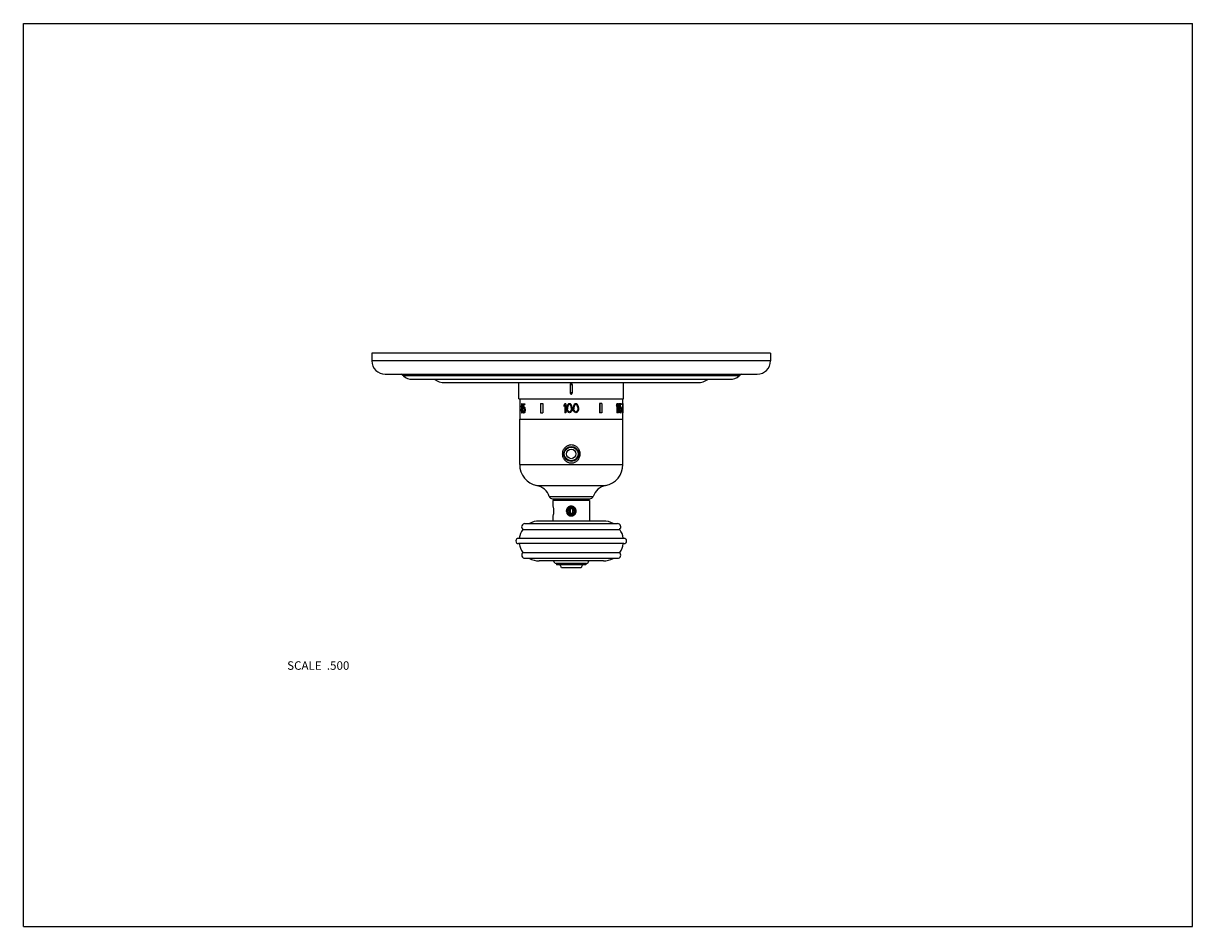
# Model space of a CAD drawing. Units: inches. Extents: x 0 to 11, y 0 to 8.5.
import ezdxf

# ---------------------------------------------------------------- set-up
doc = ezdxf.new("R2010")
doc.units = ezdxf.units.IN
doc.header["$LTSCALE"] = 0.605
doc.header["$MEASUREMENT"] = 0
doc.layers.get('0').update_dxf_attribs({"linetype": 'CONTINUOUS'})
for name, color, linetype in [('1_PLATE', 7, 'CONTINUOUS'), ('ALL_ASSEMBLY_MEMBERS', 7, 'CONTINUOUS'), ('ALL_FEATURES', 7, 'CONTINUOUS')]:
    doc.layers.add(name, color=color, linetype=linetype)
doc.styles.get("Standard").update_dxf_attribs({"font": 'txt', "width": 0.8})

msp = doc.modelspace()

# ---------------------------------------------------------------- linework, layer by layer
at = {"color": 7, "linetype": 'Continuous'}
for p, q in [((0, 0), (0, 8.5)), ((0, 8.5), (11, 8.5)), ((11, 0), (11, 8.5)), ((4.662, 4.967), (4.662, 5.12)), ((5.144, 5.102), (5.144, 5.022)), ((5.144, 5.102), (5.164, 5.102)), ((5.164, 5.102), (5.164, 5.022)), ((5.647, 4.967), (5.647, 5.12)), ((5.164, 5.022), (5.144, 5.022)), ((0, 0), (11, 0))]:
    msp.add_line(p, q, dxfattribs=at)
for points, knots in [([(5.154, 5.112), (5.153, 5.112), (5.152, 5.112), (5.151, 5.112), (5.15, 5.111), (5.149, 5.111), (5.149, 5.11), (5.148, 5.11), (5.147, 5.109), (5.146, 5.108), (5.145, 5.106), (5.145, 5.105), (5.144, 5.104), (5.144, 5.103), (5.144, 5.102)], [0, 0, 0, 0, 0.124985, 0.18765, 0.250223, 0.312734, 0.375249, 0.437781, 0.500304, 0.625176, 0.750059, 0.812573, 0.875111, 1, 1, 1, 1]), ([(5.164, 5.102), (5.164, 5.103), (5.164, 5.104), (5.164, 5.105), (5.163, 5.106), (5.162, 5.108), (5.161, 5.109), (5.16, 5.11), (5.16, 5.11), (5.159, 5.111), (5.158, 5.111), (5.157, 5.112), (5.156, 5.112), (5.155, 5.112), (5.154, 5.112)], [0, 0, 0, 0, 0.124916, 0.187477, 0.250008, 0.374923, 0.499839, 0.562376, 0.624922, 0.687457, 0.749964, 0.812489, 0.875078, 1, 1, 1, 1]), ([(5.144, 5.022), (5.144, 5.022), (5.144, 5.021), (5.145, 5.019), (5.145, 5.018), (5.146, 5.017), (5.147, 5.015), (5.148, 5.014), (5.149, 5.014), (5.149, 5.013), (5.15, 5.013), (5.151, 5.013), (5.152, 5.012), (5.153, 5.012), (5.154, 5.012)], [0, 0, 0, 0, 0.12489, 0.187428, 0.249942, 0.374826, 0.499699, 0.562222, 0.624754, 0.687268, 0.749778, 0.812351, 0.875015, 1, 1, 1, 1]), ([(5.154, 5.012), (5.155, 5.012), (5.156, 5.012), (5.157, 5.013), (5.158, 5.013), (5.159, 5.013), (5.16, 5.014), (5.16, 5.014), (5.161, 5.015), (5.162, 5.017), (5.163, 5.018), (5.164, 5.019), (5.164, 5.021), (5.164, 5.022), (5.164, 5.022)], [0, 0, 0, 0, 0.124923, 0.187512, 0.250037, 0.312544, 0.375079, 0.437625, 0.500163, 0.625079, 0.749994, 0.812525, 0.875085, 1, 1, 1, 1])]:
    msp.add_open_spline(points, degree=3, knots=knots, dxfattribs=at)
at = {"layer": '1_PLATE', "color": 7, "linetype": 'Continuous'}
for p, q in [((3.279, 5.398), (3.279, 5.323)), ((7.029, 5.398), (3.279, 5.398)), ((7.029, 5.398), (7.029, 5.323)), ((7.029, 5.323), (3.279, 5.323)), ((3.404, 5.198), (6.904, 5.198)), ((6.733, 5.183), (3.575, 5.183)), ((3.658, 5.151), (6.65, 5.151)), ((3.967, 5.12), (6.342, 5.12))]:
    msp.add_line(p, q, dxfattribs=at)
for centre, radius, start, end in [((3.404, 5.323), 0.125, 180, 270), ((6.904, 5.323), 0.125, 270, 360), ((3.493, 5.089), 0.125, 48.5662, 60.6409), ((3.658, 5.276), 0.125, 228.5662, 270), ((6.65, 5.276), 0.125, 270, 311.4338), ((6.816, 5.089), 0.125, 119.3591, 131.4338), ((3.967, 5.308), 0.188, 236.5042, 270), ((6.342, 5.308), 0.188, 270, 303.4958)]:
    msp.add_arc(centre, radius, start, end, dxfattribs=at)
at = {"layer": 'ALL_ASSEMBLY_MEMBERS', "color": 7, "linetype": 'Continuous'}
for p, q in [((4.672, 4.967), (4.672, 4.924)), ((5.636, 4.967), (5.636, 4.924)), ((4.669, 4.924), (4.669, 4.835)), ((4.67, 4.924), (4.67, 4.835)), ((4.67, 4.924), (4.672, 4.924)), ((4.672, 4.924), (4.672, 4.835)), ((4.684, 4.899), (4.684, 4.894)), ((4.684, 4.863), (4.684, 4.857)), ((4.686, 4.899), (4.686, 4.895)), ((4.686, 4.899), (4.688, 4.899)), ((4.686, 4.895), (4.688, 4.895)), ((4.686, 4.863), (4.686, 4.857)), ((4.686, 4.863), (4.688, 4.863)), ((4.686, 4.857), (4.688, 4.857)), ((4.687, 4.905), (4.689, 4.905)), ((4.687, 4.89), (4.689, 4.89)), ((4.687, 4.87), (4.689, 4.87)), ((4.687, 4.85), (4.689, 4.85)), ((4.688, 4.91), (4.69, 4.91)), ((4.688, 4.899), (4.688, 4.895)), ((4.688, 4.884), (4.69, 4.884)), ((4.688, 4.874), (4.69, 4.874)), ((4.688, 4.863), (4.688, 4.857)), ((4.688, 4.846), (4.69, 4.846)), ((4.689, 4.921), (4.693, 4.921)), ((4.691, 4.912), (4.689, 4.912)), ((4.691, 4.883), (4.689, 4.883)), ((4.691, 4.875), (4.689, 4.875)), ((4.691, 4.844), (4.689, 4.844)), ((4.693, 4.919), (4.695, 4.919)), ((4.694, 4.879), (4.696, 4.879)), ((4.695, 4.914), (4.697, 4.914)), ((4.695, 4.899), (4.695, 4.895)), ((4.695, 4.881), (4.697, 4.881)), ((4.695, 4.877), (4.697, 4.877)), ((4.695, 4.863), (4.695, 4.857)), ((4.695, 4.843), (4.697, 4.843)), ((4.696, 4.908), (4.698, 4.908)), ((4.696, 4.886), (4.698, 4.886)), ((4.696, 4.872), (4.698, 4.872)), ((4.696, 4.848), (4.698, 4.848)), ((4.697, 4.899), (4.697, 4.894)), ((4.697, 4.899), (4.699, 4.899)), ((4.697, 4.894), (4.699, 4.894)), ((4.697, 4.863), (4.697, 4.857)), ((4.697, 4.863), (4.699, 4.863)), ((4.697, 4.857), (4.699, 4.857)), ((4.699, 4.899), (4.699, 4.894)), ((4.699, 4.863), (4.699, 4.857)), ((4.7, 4.921), (4.7, 4.874)), ((4.7, 4.921), (4.719, 4.921)), ((4.7, 4.874), (4.706, 4.874)), ((4.7, 4.857), (4.705, 4.857)), ((4.703, 4.912), (4.703, 4.883)), ((4.703, 4.912), (4.719, 4.912)), ((4.704, 4.85), (4.706, 4.85)), ((4.705, 4.912), (4.705, 4.888)), ((4.705, 4.879), (4.708, 4.879)), ((4.705, 4.846), (4.708, 4.846)), ((4.707, 4.89), (4.712, 4.89)), ((4.71, 4.881), (4.707, 4.881)), ((4.71, 4.844), (4.707, 4.844)), ((4.713, 4.888), (4.715, 4.888)), ((4.715, 4.883), (4.718, 4.883)), ((4.715, 4.864), (4.715, 4.861)), ((4.715, 4.843), (4.718, 4.843)), ((4.717, 4.921), (4.717, 4.912)), ((4.717, 4.875), (4.719, 4.875)), ((4.717, 4.85), (4.719, 4.85)), ((4.718, 4.866), (4.718, 4.859)), ((4.718, 4.866), (4.72, 4.866)), ((4.718, 4.859), (4.72, 4.859)), ((4.719, 4.921), (4.719, 4.912)), ((4.72, 4.866), (4.72, 4.859)), ((4.866, 4.924), (4.866, 4.835)), ((4.866, 4.924), (4.888, 4.924)), ((4.887, 4.924), (4.887, 4.835)), ((4.888, 4.924), (4.888, 4.835)), ((5.093, 4.921), (5.085, 4.908)), ((5.085, 4.908), (5.085, 4.894)), ((5.093, 4.906), (5.085, 4.894)), ((5.102, 4.921), (5.093, 4.921)), ((5.093, 4.906), (5.093, 4.835)), ((5.102, 4.921), (5.102, 4.835)), ((5.114, 4.895), (5.113, 4.886)), ((5.113, 4.886), (5.113, 4.87)), ((5.114, 4.861), (5.113, 4.87)), ((5.115, 4.901), (5.114, 4.895)), ((5.115, 4.855), (5.114, 4.861)), ((5.118, 4.908), (5.115, 4.901)), ((5.118, 4.848), (5.115, 4.855)), ((5.122, 4.914), (5.118, 4.908)), ((5.122, 4.843), (5.118, 4.848)), ((5.121, 4.895), (5.12, 4.884)), ((5.12, 4.884), (5.12, 4.872)), ((5.121, 4.861), (5.12, 4.872)), ((5.126, 4.906), (5.121, 4.895)), ((5.126, 4.85), (5.121, 4.861)), ((5.129, 4.919), (5.122, 4.914)), ((5.129, 4.837), (5.122, 4.843)), ((5.131, 4.91), (5.126, 4.906)), ((5.131, 4.846), (5.126, 4.85)), ((5.137, 4.921), (5.129, 4.919)), ((5.137, 4.912), (5.131, 4.91)), ((5.137, 4.844), (5.131, 4.846)), ((5.146, 4.919), (5.137, 4.921)), ((5.144, 4.91), (5.137, 4.912)), ((5.144, 4.846), (5.137, 4.844)), ((5.148, 4.906), (5.144, 4.91)), ((5.148, 4.85), (5.144, 4.846)), ((5.153, 4.914), (5.146, 4.919)), ((5.153, 4.843), (5.146, 4.837)), ((5.154, 4.895), (5.148, 4.906)), ((5.154, 4.861), (5.148, 4.85)), ((5.157, 4.908), (5.153, 4.914)), ((5.157, 4.848), (5.153, 4.843)), ((5.155, 4.884), (5.154, 4.895)), ((5.155, 4.872), (5.154, 4.861)), ((5.155, 4.884), (5.155, 4.872)), ((5.159, 4.901), (5.157, 4.908)), ((5.159, 4.855), (5.157, 4.848)), ((5.161, 4.895), (5.159, 4.901)), ((5.161, 4.861), (5.159, 4.855)), ((5.162, 4.886), (5.161, 4.895)), ((5.162, 4.87), (5.161, 4.861)), ((5.162, 4.886), (5.162, 4.87)), ((5.175, 4.895), (5.173, 4.886)), ((5.173, 4.886), (5.173, 4.87)), ((5.175, 4.861), (5.173, 4.87)), ((5.176, 4.901), (5.175, 4.895)), ((5.176, 4.855), (5.175, 4.861)), ((5.179, 4.908), (5.176, 4.901)), ((5.179, 4.848), (5.176, 4.855)), ((5.183, 4.914), (5.179, 4.908)), ((5.183, 4.843), (5.179, 4.848)), ((5.181, 4.895), (5.18, 4.884)), ((5.18, 4.884), (5.18, 4.872)), ((5.181, 4.861), (5.18, 4.872)), ((5.187, 4.906), (5.181, 4.895)), ((5.187, 4.85), (5.181, 4.861)), ((5.19, 4.919), (5.183, 4.914)), ((5.19, 4.837), (5.183, 4.843)), ((5.191, 4.91), (5.187, 4.906)), ((5.191, 4.846), (5.187, 4.85)), ((5.198, 4.921), (5.19, 4.919)), ((5.198, 4.912), (5.191, 4.91)), ((5.198, 4.844), (5.191, 4.846)), ((5.206, 4.919), (5.198, 4.921)), ((5.205, 4.91), (5.198, 4.912)), ((5.205, 4.846), (5.198, 4.844)), ((5.209, 4.906), (5.205, 4.91)), ((5.209, 4.85), (5.205, 4.846)), ((5.213, 4.914), (5.206, 4.919)), ((5.213, 4.843), (5.206, 4.837)), ((5.214, 4.895), (5.209, 4.906)), ((5.214, 4.861), (5.209, 4.85)), ((5.217, 4.908), (5.213, 4.914)), ((5.217, 4.848), (5.213, 4.843)), ((5.216, 4.884), (5.214, 4.895)), ((5.216, 4.872), (5.214, 4.861)), ((5.216, 4.884), (5.216, 4.872)), ((5.22, 4.901), (5.217, 4.908)), ((5.22, 4.855), (5.217, 4.848)), ((5.221, 4.895), (5.22, 4.901)), ((5.221, 4.861), (5.22, 4.855)), ((5.223, 4.886), (5.221, 4.895)), ((5.223, 4.87), (5.221, 4.861)), ((5.223, 4.886), (5.223, 4.87)), ((5.42, 4.924), (5.42, 4.835)), ((5.443, 4.924), (5.42, 4.924)), ((5.422, 4.924), (5.422, 4.835)), ((5.443, 4.924), (5.443, 4.835)), ((5.579, 4.908), (5.579, 4.894)), ((5.581, 4.908), (5.579, 4.908)), ((5.581, 4.894), (5.579, 4.894)), ((5.581, 4.908), (5.581, 4.894)), ((5.591, 4.921), (5.584, 4.921)), ((5.584, 4.9), (5.584, 4.835)), ((5.586, 4.906), (5.586, 4.835)), ((5.591, 4.921), (5.591, 4.835)), ((5.595, 4.908), (5.595, 4.894)), ((5.597, 4.908), (5.595, 4.908)), ((5.597, 4.894), (5.595, 4.894)), ((5.597, 4.908), (5.597, 4.894)), ((5.605, 4.921), (5.599, 4.921)), ((5.599, 4.899), (5.599, 4.835)), ((5.601, 4.906), (5.601, 4.835)), ((5.605, 4.921), (5.605, 4.835)), ((5.608, 4.921), (5.608, 4.874)), ((5.627, 4.921), (5.608, 4.921)), ((5.615, 4.874), (5.608, 4.874)), ((5.614, 4.857), (5.608, 4.857)), ((5.612, 4.85), (5.609, 4.85)), ((5.61, 4.921), (5.61, 4.874)), ((5.613, 4.843), (5.611, 4.843)), ((5.627, 4.912), (5.613, 4.912)), ((5.613, 4.912), (5.613, 4.883)), ((5.616, 4.888), (5.614, 4.888)), ((5.622, 4.89), (5.617, 4.89)), ((5.622, 4.881), (5.619, 4.881)), ((5.622, 4.844), (5.619, 4.844)), ((5.624, 4.879), (5.621, 4.879)), ((5.624, 4.846), (5.621, 4.846)), ((5.625, 4.875), (5.623, 4.875)), ((5.626, 4.87), (5.623, 4.87)), ((5.626, 4.855), (5.623, 4.855)), ((5.625, 4.85), (5.623, 4.85)), ((5.626, 4.864), (5.624, 4.864)), ((5.624, 4.864), (5.624, 4.861)), ((5.626, 4.861), (5.624, 4.861)), ((5.626, 4.864), (5.626, 4.861)), ((5.627, 4.921), (5.627, 4.912)), ((5.628, 4.866), (5.628, 4.859)), ((5.639, 4.924), (5.636, 4.924)), ((5.636, 4.924), (5.636, 4.835)), ((5.639, 4.924), (5.639, 4.835)), ((5.639, 4.924), (5.639, 4.835)), ((4.669, 4.349), (4.669, 4.776)), ((4.669, 4.776), (5.639, 4.776)), ((4.67, 4.835), (4.672, 4.835)), ((4.672, 4.835), (4.672, 4.776)), ((4.689, 4.835), (4.693, 4.835)), ((4.693, 4.837), (4.695, 4.837)), ((4.707, 4.835), (4.712, 4.835)), ((4.713, 4.837), (4.715, 4.837)), ((4.866, 4.835), (4.888, 4.835)), ((5.102, 4.835), (5.093, 4.835)), ((5.137, 4.835), (5.129, 4.837)), ((5.146, 4.837), (5.137, 4.835)), ((5.198, 4.835), (5.19, 4.837)), ((5.206, 4.837), (5.198, 4.835)), ((5.443, 4.835), (5.42, 4.835)), ((5.591, 4.835), (5.584, 4.835)), ((5.605, 4.835), (5.599, 4.835)), ((5.616, 4.837), (5.614, 4.837)), ((5.622, 4.835), (5.617, 4.835)), ((5.639, 4.835), (5.636, 4.835)), ((5.636, 4.835), (5.636, 4.776)), ((5.639, 4.349), (5.639, 4.776)), ((5.125, 4.506), (5.125, 4.512)), ((5.149, 4.513), (5.128, 4.513)), ((5.181, 4.513), (5.16, 4.513)), ((5.184, 4.506), (5.184, 4.512)), ((4.669, 4.349), (5.639, 4.349)), ((4.831, 4.151), (5.477, 4.151)), ((4.948, 4.048), (5.36, 4.048)), ((4.979, 4.026), (5.329, 4.026)), ((5.327, 4.011), (4.982, 4.011)), ((4.982, 4.011), (4.982, 3.96)), ((5.062, 4.026), (5.062, 4.011)), ((5.065, 4.026), (5.065, 4.011)), ((5.073, 4.026), (5.073, 4.011)), ((5.082, 4.026), (5.082, 4.011)), ((5.093, 4.011), (5.093, 4.026)), ((5.097, 4.026), (5.097, 4.011)), ((5.109, 4.026), (5.109, 4.011)), ((5.118, 4.011), (5.118, 4.026)), ((5.127, 4.011), (5.127, 4.026)), ((5.129, 4.026), (5.129, 4.011)), ((5.143, 4.026), (5.143, 4.011)), ((5.149, 4.011), (5.149, 4.026)), ((5.159, 4.011), (5.159, 4.026)), ((5.165, 4.026), (5.165, 4.011)), ((5.179, 4.026), (5.179, 4.011)), ((5.181, 4.011), (5.181, 4.026)), ((5.19, 4.011), (5.19, 4.026)), ((5.199, 4.026), (5.199, 4.011)), ((5.211, 4.026), (5.211, 4.011)), ((5.215, 4.011), (5.215, 4.026)), ((5.227, 4.026), (5.227, 4.011)), ((5.235, 4.026), (5.235, 4.011)), ((5.243, 4.026), (5.243, 4.011)), ((5.246, 4.026), (5.246, 4.011)), ((5.327, 4.011), (5.327, 3.817)), ((4.982, 3.862), (4.982, 3.817)), ((5.143, 3.931), (5.131, 3.911)), ((5.131, 3.911), (5.143, 3.891)), ((5.166, 3.931), (5.143, 3.931)), ((5.143, 3.931), (5.143, 3.891)), ((5.143, 3.891), (5.166, 3.891)), ((5.165, 3.931), (5.165, 3.891)), ((5.177, 3.911), (5.166, 3.931)), ((5.166, 3.891), (5.177, 3.911)), ((5.176, 3.935), (5.176, 3.935)), ((5.176, 3.935), (5.176, 3.935)), ((5.178, 3.889), (5.178, 3.889)), ((5.178, 3.889), (5.178, 3.889)), ((4.719, 3.793), (5.589, 3.793)), ((5.457, 3.817), (4.852, 3.817)), ((5.65, 3.654), (4.658, 3.654)), ((4.699, 3.738), (5.609, 3.738)), ((5.65, 3.604), (4.658, 3.604)), ((4.699, 3.521), (5.61, 3.521)), ((4.719, 3.466), (5.589, 3.466)), ((5.457, 3.442), (4.852, 3.442)), ((5.296, 3.418), (5.012, 3.418)), ((5.017, 3.418), (5.017, 3.406)), ((5.292, 3.418), (5.292, 3.406)), ((5.292, 3.406), (5.017, 3.406)), ((5.247, 3.376), (5.061, 3.376))]:
    msp.add_line(p, q, dxfattribs=at)
for centre, radius in [((5.154, 4.448), 0.07), ((5.154, 3.911), 0.031)]:
    msp.add_circle(centre, radius, dxfattribs=at)
for centre, radius, start, end in [((4.871, 4.349), 0.202, 180, 258.6165), ((5.438, 4.349), 0.202, 281.3835, 360), ((4.8, 3.998), 0.156, 18.86, 78.6165), ((5.508, 3.998), 0.156, 101.3835, 161.14), ((4.979, 4.059), 0.033, 198.86, 270), ((5.329, 4.059), 0.033, 270, 341.14), ((5.164, 3.91), 0.0537, 190.5511, 197.0213), ((5.154, 3.909), 0.0373, 175.974, 207.0549), ((5.154, 3.911), 0.034, 79.99, 73.5568), ((5.154, 3.911), 0.0425, 20.8299, 110.8011), ((5.154, 3.911), 0.0421, 109.4815, 110.8005), ((5.148, 3.91), 0.0417, 102.5941, 102.9108), ((5.156, 3.911), 0.0397, 267.7418, 286.4362), ((5.156, 3.911), 0.04, 286.4349, 291.1616), ((5.159, 3.907), 0.0323, 54.7849, 59.2254), ((5.154, 3.911), 0.0325, 319.0175, 48.9887), ((5.154, 3.911), 0.0325, 48.1831, 48.9886), ((5.159, 3.907), 0.033, 44.8796, 54.7668), ((5.154, 3.91), 0.0325, 318.4471, 318.6955), ((5.154, 3.91), 0.0324, 318.6955, 319.0175), ((5.144, 3.911), 0.0532, 13.7039, 20.212), ((5.154, 3.912), 0.0421, 17.9904, 18.7031), ((5.154, 3.911), 0.0421, 19.4842, 20.8293), ((5.154, 3.911), 0.0424, 17.0874, 19.4833), ((5.154, 3.911), 0.0426, 14.4912, 17.0876), ((5.154, 3.91), 0.0427, 12.1903, 14.4917), ((5.154, 3.911), 0.0426, 9.5899, 12.1907), ((4.719, 3.762), 0.0313, 90, 229.6701), ((4.852, 3.629), 0.188, 90, 118.8894), ((5.457, 3.629), 0.188, 61.1106, 90), ((5.589, 3.762), 0.0313, 310.3299, 90), ((4.658, 3.629), 0.025, 90, 270), ((4.852, 3.629), 0.188, 144.4556, 172.3377), ((5.457, 3.629), 0.188, 7.6623, 35.5444), ((5.65, 3.629), 0.025, 270, 90), ((4.852, 3.629), 0.188, 187.6623, 215.3568), ((4.719, 3.497), 0.0312, 130.1186, 270), ((5.589, 3.497), 0.0312, 270, 49.8814), ((5.457, 3.629), 0.188, 324.6432, 352.3377), ((4.852, 3.629), 0.188, 240.7001, 270), ((5.012, 3.442), 0.0235, 180, 270), ((5.296, 3.442), 0.0235, 270, 360), ((5.457, 3.629), 0.188, 270, 299.2999), ((5.03, 3.374), 0.0315, 2.7294, 90), ((5.279, 3.374), 0.0315, 90, 177.2706)]:
    msp.add_arc(centre, radius, start, end, dxfattribs=at)
for centre, major_axis, ratio, start_param, end_param in [((5.154, 5.077), (0.177, 1.793), 0.251655, -4.593512, -4.588404), ((5.154, 4.752), (-0.184, 1.434), 0.312804, 1.431551, 1.436659), ((5.154, 5.045), (0.177, 1.793), 0.251655, -4.590958, -4.585849), ((5.154, 4.675), (-0.177, 1.793), 0.251655, 1.444256, 1.449365), ((5.154, 4.976), (0.258, 0.701), 0.585164, -4.414096, -4.406438), ((5.154, 4.819), (-0.258, 0.701), 0.585164, 1.264846, 1.272504), ((5.154, 4.924), (0.355, 0.479), 0.689367, -4.154381, -4.144169), ((5.154, 4.779), (-0.258, 0.701), 0.585164, 1.262292, 1.269952), ((5.154, 4.951), (0.436, 0.31), 0.686317, -3.870953, -3.858201), ((5.154, 4.992), (0.2, 1.073), 0.41143, -4.55452, -4.549418), ((5.154, 4.803), (-0.2, 1.073), 0.41143, 1.407825, 1.412927), ((5.154, 4.85), (0.467, -0.209), 0.624666, -2.60631, -2.601208), ((5.154, 4.908), (0.467, 0.209), 0.624666, 2.601208, 2.60631), ((5.154, 4.948), (0.211, 0.952), 0.45854, -4.529798, -4.522143), ((5.154, 4.772), (-0.211, 0.952), 0.45854, 1.38055, 1.388205), ((5.154, 4.804), (-0.436, 0.31), 0.686317, 0.714057, 0.726811), ((5.154, 4.948), (0.355, 0.479), 0.689367, -4.169682, -4.159483), ((5.154, 4.846), (-0.355, 0.479), 0.689367, 1.017891, 1.028089), ((5.154, 4.899), (0.467, 0.209), 0.624666, 2.591009, 2.601208), ((5.154, 4.821), (0.467, -0.209), 0.624666, -2.601208, -2.591009), ((5.154, 4.93), (0.485, 0.053), 0.275116, 2.823257, 2.835997), ((5.154, 4.923), (0.484, 0.07), 0.341505, 2.804406, 2.814597), ((5.154, 4.992), (0.199, 1.068), 0.41143, -4.554103, -4.548975), ((5.154, 4.803), (-0.199, 1.068), 0.41143, 1.407382, 1.412511), ((5.154, 4.872), (0.484, -0.07), 0.341505, -2.814597, -2.804406), ((5.154, 4.886), (0.484, 0.07), 0.341505, 2.804406, 2.814597), ((5.154, 4.948), (0.21, 0.947), 0.45854, -4.529381, -4.521687), ((5.154, 4.772), (-0.21, 0.947), 0.45854, 1.380094, 1.387788), ((5.154, 4.833), (0.484, -0.07), 0.341505, -2.814597, -2.804406), ((5.154, 4.948), (0.353, 0.477), 0.689367, -4.169318, -4.159067), ((5.154, 4.846), (-0.353, 0.477), 0.689367, 1.017474, 1.027725), ((5.154, 4.899), (0.464, 0.208), 0.624666, 2.591373, 2.601624), ((5.154, 4.821), (0.464, -0.208), 0.624666, -2.601624, -2.591373), ((5.154, 4.923), (0.482, 0.069), 0.341505, 9.093025, 9.098147), ((5.154, 4.872), (0.482, -0.069), 0.341505, -2.814961, -2.80984), ((5.154, 4.886), (0.482, 0.069), 0.341505, 9.093025, 9.098147), ((5.154, 4.833), (0.482, -0.069), 0.341505, -2.814961, -2.80984), ((5.154, 4.914), (0.485, -0.053), 0.275116, -2.813072, -2.800348), ((5.154, 4.903), (0.484, -0.07), 0.341505, -2.794221, -2.784042), ((5.154, 4.892), (0.484, 0.07), 0.341505, 2.784042, 2.794221), ((5.154, 4.866), (0.484, -0.07), 0.341505, -2.794221, -2.784042), ((5.154, 4.853), (0.484, 0.07), 0.341505, 2.784042, 2.794221), ((5.154, 4.888), (-0.355, 0.479), 0.689367, 1.058645, 1.06882), ((5.154, 4.906), (0.355, 0.479), 0.689367, -4.210413, -4.200238), ((5.154, 4.859), (0.467, -0.209), 0.624666, -2.560454, -2.550278), ((5.154, 4.861), (0.467, 0.209), 0.624666, 2.550278, 2.560454), ((5.154, 4.914), (0.482, -0.053), 0.275116, -2.813332, -2.800543), ((5.154, 4.903), (-0.436, 0.31), 0.686317, 0.765009, 0.777727), ((5.154, 4.852), (0.436, 0.31), 0.686317, -3.921863, -3.909146), ((5.154, 4.872), (-0.2, 1.073), 0.41143, 1.463857, 1.468943), ((5.154, 4.923), (0.2, 1.073), 0.411431, -4.610536, -4.605449), ((5.154, 4.89), (0.467, 0.209), 0.624666, 2.545192, 2.550279), ((5.154, 4.868), (0.467, -0.209), 0.624666, -2.550279, -2.545192), ((5.154, 4.841), (-0.211, 0.952), 0.45854, 1.439134, 1.446764), ((5.154, 4.879), (0.211, 0.952), 0.45854, -4.588356, -4.580727), ((5.154, 4.903), (-0.433, 0.308), 0.686317, 0.764815, 0.777597), ((5.154, 4.896), (-0.258, 0.701), 0.585164, 1.333622, 1.34125), ((5.154, 4.899), (0.258, 0.701), 0.585164, -4.482843, -4.475214), ((5.154, 4.864), (-0.355, 0.479), 0.689367, 1.073907, 1.084078), ((5.154, 4.859), (0.258, 0.701), 0.585164, -4.485386, -4.477757), ((5.154, 4.852), (0.433, 0.308), 0.686317, -3.921747, -3.908965), ((5.154, 4.877), (-0.177, 1.793), 0.251655, 1.528324, 1.533409), ((5.154, 4.912), (0.184, 1.434), 0.312804, -4.659741, -4.654656), ((5.154, 4.89), (0.464, 0.208), 0.624666, 2.545322, 2.550434), ((5.154, 4.868), (0.464, -0.208), 0.624666, -2.550434, -2.545322), ((5.154, 4.845), (-0.177, 1.793), 0.251655, 1.530866, 1.535951), ((5.154, 4.875), (0.177, 1.793), 0.251655, -4.677544, -4.672459), ((5.154, 4.896), (-0.257, 0.698), 0.585164, 1.333493, 1.34116), ((5.154, 4.899), (0.257, 0.698), 0.585164, -4.482753, -4.475085), ((5.154, 4.864), (-0.353, 0.477), 0.689367, 1.073778, 1.084001), ((5.154, 4.859), (0.257, 0.698), 0.585164, -4.485308, -4.477641), ((5.154, 4.877), (-0.176, 1.784), 0.251655, 1.528234, 1.533345), ((5.154, 4.912), (0.183, 1.427), 0.312804, -4.659677, -4.654566), ((5.154, 4.845), (-0.176, 1.784), 0.251655, 1.530789, 1.5359), ((5.154, 4.875), (0.176, 1.784), 0.251655, 1.605693, 1.610804), ((5.154, 4.872), (-0.184, 1.434), 0.312804, 1.541029, 1.546114), ((5.154, 4.865), (-0.211, 0.952), 0.458541, 1.484899, 1.492527), ((5.154, 4.873), (0.436, 0.31), 0.686317, -3.980344, -3.967627), ((5.154, 4.858), (0.355, 0.479), 0.689367, -4.279066, -4.268892), ((5.154, 4.894), (-0.184, 1.434), 0.312804, 1.556285, 1.561371), ((5.154, 4.852), (-0.436, 0.31), 0.686317, 0.826035, 0.838751), ((5.154, 4.864), (-0.402, 0.387), 0.700025, 0.972283, 0.979914), ((5.154, 4.883), (0.485, 0.053), 0.275116, 2.713885, 2.726607), ((5.154, 4.872), (0.484, 0.07), 0.341506, 2.695034, 2.705212), ((5.154, 4.894), (-0.183, 1.427), 0.312804, 1.556416, 1.561528), ((5.154, 4.853), (0.484, -0.07), 0.341506, -2.705212, -2.695034), ((5.154, 4.858), (0.353, 0.477), 0.689367, -4.279262, -4.269036), ((5.154, 4.864), (-0.4, 0.385), 0.700025, 0.97244, 0.98011), ((5.154, 4.872), (0.482, 0.069), 0.341506, 8.977971, 8.988201), ((5.154, 4.853), (0.482, -0.069), 0.341506, -2.705016, -2.694785), ((5.154, 4.899), (0.485, -0.053), 0.275116, -2.698607, -2.685864), ((5.154, 4.892), (0.484, -0.07), 0.341505, -2.679756, -2.669563), ((5.154, 4.833), (0.484, 0.07), 0.341505, 2.669563, 2.679756), ((5.154, 4.899), (0.482, -0.053), 0.275116, -2.69828, -2.685472), ((5.154, 4.914), (-0.402, 0.387), 0.700025, 1.015563, 1.023213), ((5.154, 4.811), (0.402, 0.387), 0.700025, -4.164806, -4.157156), ((5.154, 4.921), (-0.436, 0.31), 0.686317, 0.879494, 0.892249), ((5.154, 4.804), (0.436, 0.31), 0.686317, -4.033842, -4.021087), ((5.154, 4.963), (-0.2, 1.073), 0.41143, -4.707375, -4.702273), ((5.154, 4.762), (0.2, 1.073), 0.41143, 1.56068, 1.565783), ((5.154, 4.921), (-0.433, 0.308), 0.686317, 0.879886, 0.892707), ((5.154, 4.968), (-0.211, 0.952), 0.45854, 1.558742, 1.566402), ((5.154, 5.056), (-0.173, 2.152), 0.210321, -4.64263, -4.640078), ((5.154, 4.669), (0.173, 2.152), 0.210321, 1.498486, 1.501038), ((5.154, 4.757), (0.211, 0.952), 0.45854, -4.707995, -4.700335), ((5.154, 4.804), (0.433, 0.308), 0.686317, -4.034299, -4.021479), ((5.154, 5.049), (-0.177, 1.793), 0.251655, -4.640309, -4.635199), ((5.154, 4.676), (0.177, 1.793), 0.251655, 1.493606, 1.498716), ((5.154, 4.968), (-0.21, 0.947), 0.45854, 1.5592, 1.566899), ((5.154, 4.757), (0.21, 0.947), 0.45854, -4.708492, -4.700792), ((5.154, 5.049), (-0.176, 1.784), 0.251655, -4.639811, -4.634675), ((5.154, 4.676), (0.176, 1.784), 0.251655, 1.493083, 1.498219), ((5.154, 4.99), (0.324, 0.532), 0.67117, -1.325616, -1.3032), ((5.154, 4.99), (0.326, 0.535), 0.67117, -1.324881, -1.302582), ((5.154, 4.976), (0.326, 0.535), 0.67117, -1.324882, -1.302583), ((5.154, 4.948), (0.324, 0.532), 0.67117, -1.251115, -1.228858), ((5.154, 4.948), (0.326, 0.535), 0.67117, -1.250764, -1.228621), ((5.154, 4.933), (0.326, 0.535), 0.67117, -1.250764, -1.228621), ((5.154, 4.862), (-0.206, 0.981), 0.444396, -1.67674, -1.669333), ((5.154, 4.858), (-0.279, 0.633), 0.621444, -1.861362, -1.85025), ((5.154, 4.862), (-0.207, 0.986), 0.444396, -1.676676, -1.669306), ((5.154, 4.85), (0.476, -0.145), 0.541273, 0.470084, 0.488611), ((5.154, 4.858), (-0.28, 0.637), 0.621444, -1.861241, -1.850186), ((5.154, 4.876), (0.478, 0.146), 0.541273, -0.488732, -0.4703), ((5.154, 4.876), (0.476, 0.145), 0.541273, -0.473216, -0.470084), ((5.154, 4.85), (0.478, -0.146), 0.541273, 0.4703, 0.488732), ((5.154, 4.884), (0.482, 0.035), 0.19097, -0.320597, -0.302055), ((5.154, 4.884), (-0.207, 0.986), 0.444396, -1.698789, -1.691416), ((5.154, 4.862), (0.463, 0.225), 0.638646, -0.618305, -0.603557), ((5.154, 4.861), (0.473, -0.177), 0.588594, 0.519689, 0.530751), ((5.154, 4.884), (0.485, 0.035), 0.19097, -0.320812, -0.302365), ((5.154, 4.873), (0.485, 0.045), 0.237997, -0.325314, -0.310556), ((5.154, 4.852), (0.485, -0.045), 0.237997, 0.310556, 0.325314), ((5.154, 4.891), (0.482, -0.045), 0.237997, 6.556279, 6.571153), ((5.154, 4.834), (0.482, 0.045), 0.237997, -0.287968, -0.273094), ((5.154, 4.911), (0.471, -0.176), 0.588594, 0.456299, 0.467468), ((5.154, 4.814), (0.471, 0.176), 0.588594, -0.467468, -0.456299), ((5.154, 4.898), (0.485, -0.035), 0.19097, 0.261702, 0.280202), ((5.154, 4.891), (0.485, -0.045), 0.237997, 0.273594, 0.288392), ((5.154, 4.834), (0.485, 0.045), 0.237997, -0.288392, -0.273594), ((5.154, 4.956), (-0.249, 0.725), 0.569753, -1.88054, -1.873087), ((5.154, 5.042), (-0.182, 1.477), 0.302548, -1.72837, -1.724641), ((5.154, 4.683), (0.182, 1.477), 0.302548, -1.416952, -1.413222), ((5.154, 4.769), (0.249, 0.725), 0.569753, -1.268506, -1.261052), ((5.154, 4.918), (0.478, -0.146), 0.541273, 0.392654, 0.411189), ((5.154, 4.911), (0.473, -0.177), 0.588594, 0.456856, 0.467969), ((5.154, 4.814), (0.473, 0.177), 0.588594, -0.467969, -0.456856), ((5.154, 4.807), (0.478, 0.146), 0.541273, -0.411189, -0.392654), ((5.154, 4.956), (-0.25, 0.729), 0.569753, -1.879944, -1.872529), ((5.154, 4.769), (0.25, 0.729), 0.569753, -1.269064, -1.261648), ((5.154, 4.962), (-0.28, 0.637), 0.621445, -1.968459, -1.957319), ((5.154, 5.042), (-0.183, 1.484), 0.302548, -1.727755, -1.724045), ((5.154, 4.683), (0.183, 1.484), 0.302548, -1.417548, -1.413838), ((5.154, 4.764), (0.28, 0.637), 0.621444, -1.184274, -1.173134), ((5.154, 5.037), (-0.191, 1.236), 0.360586, -1.764758, -1.757322), ((5.154, 4.688), (0.191, 1.236), 0.360586, -1.384271, -1.376835), ((5.154, 4.826), (0.485, -0.053), 0.275116, -2.838546, -2.825804), ((5.154, 4.842), (0.485, 0.053), 0.275116, 2.797804, 2.810527), ((5.154, 4.842), (0.482, 0.053), 0.275116, 2.797986, 2.810773), ((5.154, 4.842), (0.485, -0.053), 0.275116, -2.726607, -2.713884), ((5.154, 4.826), (0.485, 0.053), 0.275116, 2.685864, 2.698607), ((5.154, 4.826), (0.482, 0.053), 0.275116, 2.685472, 2.69828), ((5.154, 4.841), (0.482, -0.035), 0.19097, 0.302055, 0.320597), ((5.154, 4.841), (0.485, -0.035), 0.19097, 0.302365, 0.320812), ((5.154, 4.827), (0.485, 0.035), 0.19097, -0.280202, -0.261702)]:
    msp.add_ellipse(centre, major_axis=major_axis, ratio=ratio, start_param=start_param, end_param=end_param, dxfattribs=at)
for points, knots in [([(5.154, 4.361), (5.149, 4.361), (5.138, 4.362), (5.122, 4.367), (5.108, 4.376), (5.096, 4.387), (5.086, 4.401), (5.079, 4.416), (5.074, 4.432), (5.073, 4.448), (5.074, 4.465), (5.079, 4.481), (5.086, 4.496), (5.096, 4.509), (5.108, 4.52), (5.122, 4.529), (5.138, 4.534), (5.149, 4.536), (5.154, 4.536)], [0, 0, 0, 0, 0.062589, 0.12511, 0.187553, 0.249953, 0.312371, 0.37485, 0.4374, 0.499998, 0.562596, 0.625146, 0.687625, 0.750042, 0.812443, 0.874885, 0.937408, 1, 1, 1, 1]), ([(5.154, 4.536), (5.16, 4.536), (5.171, 4.534), (5.186, 4.529), (5.201, 4.52), (5.213, 4.509), (5.222, 4.496), (5.23, 4.481), (5.234, 4.465), (5.235, 4.448), (5.234, 4.432), (5.23, 4.416), (5.222, 4.401), (5.213, 4.387), (5.201, 4.376), (5.186, 4.367), (5.171, 4.362), (5.16, 4.361), (5.154, 4.361)], [0, 0, 0, 0, 0.06259, 0.125111, 0.187553, 0.249954, 0.312372, 0.374851, 0.4374, 0.499998, 0.562596, 0.625146, 0.687625, 0.750042, 0.812442, 0.874885, 0.937408, 1, 1, 1, 1]), ([(4.982, 3.96), (4.982, 3.958), (4.983, 3.953), (4.985, 3.943), (4.987, 3.928), (4.987, 3.911), (4.987, 3.893), (4.985, 3.878), (4.983, 3.868), (4.982, 3.863), (4.982, 3.862)], [0, 0, 0, 0, 0.043535, 0.159068, 0.319116, 0.499993, 0.68087, 0.84092, 0.956458, 1, 1, 1, 1]), ([(5.112, 3.901), (5.111, 3.904), (5.11, 3.911), (5.111, 3.919), (5.113, 3.926), (5.115, 3.931), (5.117, 3.936), (5.119, 3.94), (5.123, 3.944), (5.126, 3.948), (5.129, 3.951), (5.132, 3.953), (5.135, 3.955), (5.139, 3.957), (5.144, 3.958), (5.149, 3.959), (5.152, 3.96), (5.154, 3.96)], [0, 0, 0, 0, 0.125216, 0.250426, 0.313014, 0.375517, 0.437927, 0.500261, 0.56254, 0.624808, 0.687106, 0.718298, 0.749509, 0.811983, 0.874577, 0.937301, 1, 1, 1, 1]), ([(5.154, 3.862), (5.152, 3.862), (5.148, 3.862), (5.144, 3.863), (5.14, 3.864), (5.137, 3.865), (5.134, 3.867), (5.131, 3.869), (5.127, 3.872), (5.123, 3.876), (5.12, 3.881), (5.117, 3.885), (5.115, 3.889), (5.114, 3.892), (5.113, 3.895)], [0, 0, 0, 0, 0.125459, 0.188237, 0.25092, 0.313521, 0.376038, 0.438494, 0.500892, 0.625494, 0.750114, 0.812518, 0.874974, 1, 1, 1, 1]), ([(5.164, 3.943), (5.161, 3.944), (5.157, 3.945), (5.152, 3.945), (5.148, 3.945), (5.144, 3.944), (5.14, 3.943), (5.136, 3.941), (5.133, 3.939), (5.13, 3.936), (5.127, 3.934), (5.124, 3.93), (5.122, 3.927), (5.12, 3.923), (5.118, 3.918), (5.117, 3.914), (5.117, 3.912)], [0, 0, 0, 0, 0.124811, 0.187361, 0.249876, 0.312389, 0.374915, 0.437442, 0.499967, 0.562494, 0.625023, 0.68755, 0.750065, 0.812588, 0.875151, 1, 1, 1, 1]), ([(5.154, 3.871), (5.152, 3.871), (5.149, 3.872), (5.144, 3.873), (5.139, 3.875), (5.135, 3.877), (5.131, 3.88), (5.127, 3.884), (5.124, 3.888), (5.122, 3.891), (5.121, 3.892)], [0, 0, 0, 0, 0.12494, 0.250019, 0.375019, 0.500002, 0.624998, 0.749992, 0.874989, 1, 1, 1, 1]), ([(5.139, 3.95), (5.142, 3.951), (5.145, 3.951), (5.15, 3.951), (5.153, 3.951), (5.156, 3.95), (5.16, 3.95), (5.163, 3.948), (5.167, 3.947), (5.171, 3.944), (5.175, 3.941), (5.177, 3.939), (5.179, 3.936), (5.182, 3.932), (5.183, 3.929), (5.184, 3.927)], [0, 0, 0, 0, 0.125149, 0.187814, 0.250435, 0.313017, 0.375584, 0.438147, 0.500692, 0.625599, 0.688077, 0.750531, 0.812972, 0.87543, 1, 1, 1, 1]), ([(5.154, 3.96), (5.156, 3.96), (5.16, 3.959), (5.164, 3.958), (5.167, 3.957), (5.17, 3.956), (5.173, 3.954), (5.176, 3.953), (5.18, 3.95), (5.184, 3.946), (5.187, 3.942), (5.19, 3.938), (5.192, 3.934), (5.193, 3.931), (5.194, 3.929)], [0, 0, 0, 0, 0.125473, 0.188266, 0.250966, 0.313588, 0.376129, 0.438604, 0.501028, 0.625657, 0.750266, 0.812644, 0.875064, 1, 1, 1, 1]), ([(5.196, 3.923), (5.196, 3.922), (5.197, 3.918), (5.198, 3.913), (5.198, 3.907), (5.197, 3.902), (5.196, 3.897), (5.194, 3.892), (5.192, 3.887), (5.19, 3.882), (5.187, 3.878), (5.183, 3.874), (5.18, 3.871), (5.177, 3.869), (5.174, 3.867), (5.17, 3.865), (5.166, 3.863), (5.162, 3.862), (5.159, 3.862), (5.156, 3.862), (5.154, 3.862)], [0, 0, 0, 0, 0.062604, 0.125263, 0.18794, 0.250594, 0.313191, 0.375703, 0.438122, 0.500454, 0.562721, 0.624966, 0.687229, 0.718404, 0.749598, 0.812032, 0.874592, 0.905942, 0.937323, 1, 1, 1, 1]), ([(5.155, 3.877), (5.157, 3.877), (5.159, 3.877), (5.162, 3.878), (5.164, 3.879), (5.165, 3.879), (5.167, 3.88), (5.168, 3.881), (5.17, 3.881), (5.171, 3.882), (5.173, 3.883), (5.174, 3.884), (5.175, 3.885), (5.177, 3.887), (5.178, 3.888), (5.179, 3.889)], [0, 0, 0, 0, 0.12498, 0.249958, 0.312467, 0.374975, 0.437482, 0.49999, 0.562498, 0.625004, 0.687506, 0.75001, 0.812521, 0.875045, 1, 1, 1, 1]), ([(5.194, 3.925), (5.195, 3.923), (5.196, 3.919), (5.196, 3.914), (5.196, 3.91), (5.196, 3.906), (5.195, 3.902), (5.194, 3.898), (5.192, 3.893), (5.188, 3.888), (5.184, 3.883), (5.18, 3.879), (5.177, 3.877), (5.174, 3.875), (5.171, 3.874), (5.17, 3.874)], [0, 0, 0, 0, 0.124911, 0.187465, 0.249986, 0.312497, 0.375021, 0.437554, 0.500087, 0.625008, 0.749912, 0.812435, 0.874962, 0.937484, 1, 1, 1, 1])]:
    msp.add_open_spline(points, degree=3, knots=knots, dxfattribs=at)
at = {"layer": 'ALL_FEATURES', "color": 7, "linetype": 'Continuous'}
msp.add_line((4.662, 4.967), (5.647, 4.967), dxfattribs=at)
for radius in [0.065, 0.0445]:
    msp.add_circle((5.154, 4.448), radius, dxfattribs=at)

# ---------------------------------------------------------------- texts
at = {"color": 2, "linetype": 'Continuous', "insert": (3.067, 2.497), "char_height": 0.08, "width": 0.704, "attachment_point": 3, "line_spacing_factor": 0.9}
msp.add_mtext('SCALE  .500', dxfattribs=at)

doc.saveas('drawing.dxf')
